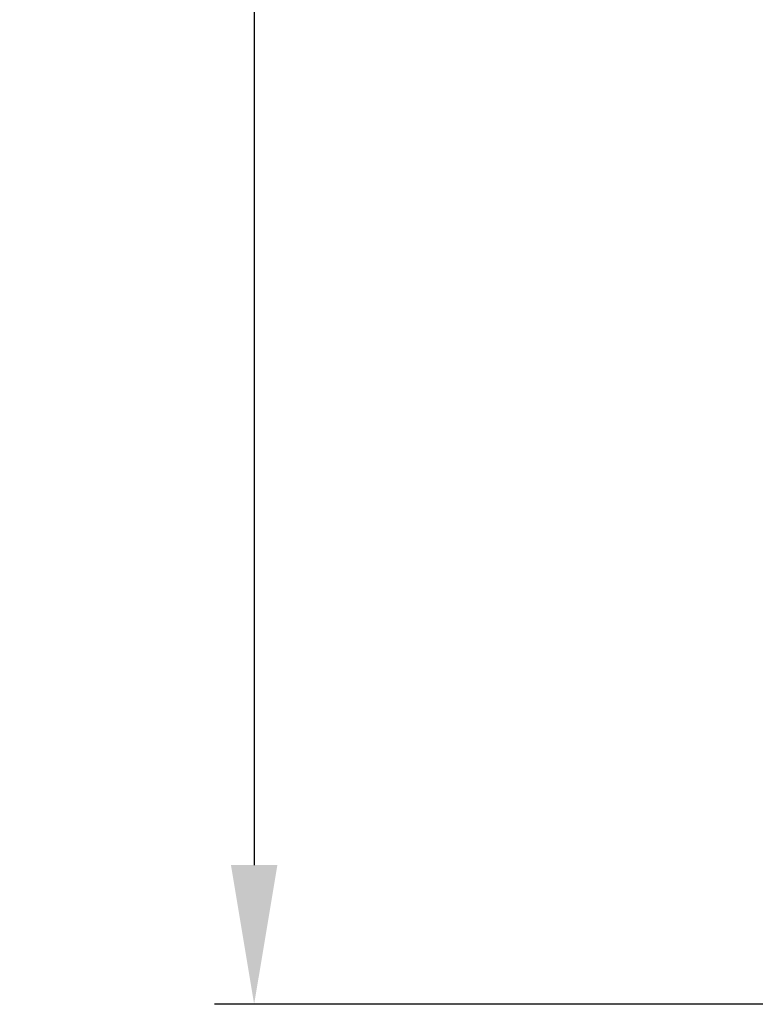
# Model space of a CAD drawing. Units: millimetres. Extents: x 667 to 1117, y -16 to 314.
# Drawn here: x 806 to 824, y 114 to 139 of the extents above; entities that cross this region are included whole.
import ezdxf

# ---------------------------------------------------------------- set-up
doc = ezdxf.new("R2010")
doc.units = ezdxf.units.MM
doc.header["$LTSCALE"] = 0.5
doc.layers.add('10100_FRONT_DIM', color=7, linetype='Continuous')
doc.styles.get("Standard").update_dxf_attribs({"font": 'isocpeur.ttf'})
doc.dimstyles.new('DIN_3.5', dxfattribs={"dimtxt": 3.5, "dimasz": 3.5, "dimexe": 1, "dimexo": 0, "dimgap": 1.5, "dimtad": 1, "dimdec": 1, "dimtxsty": 'Standard', "dimcen": 3.5, "dimclrd": 256, "dimclre": 256, "dimclrt": 256, "dimadec": 0, "dimazin": 2, "dimtp": 0.1, "dimtm": 0.1, "dimtfac": 0.71, "dimtdec": 1, "dimtmove": 0, "dimatfit": 3, "dimfxl": 1, "dimlwd": -1, "dimlwe": -1, "dimarcsym": 0})

# ---------------------------------------------------------------- blocks, each defined once
blk = doc.blocks.new('*D30')
at = {"layer": '10100_FRONT_DIM'}
for p, q in [((825.514, 203.78), (810.81, 203.78)), ((811.81, 200.28), (811.81, 117.48)), ((825.514, 113.98), (810.81, 113.98))]:
    blk.add_line(p, q, dxfattribs=at)
for points in [[(811.227, 200.28), (812.394, 200.28), (811.81, 203.78)], [(811.227, 117.48), (812.394, 117.48), (811.81, 113.98)]]:
    blk.add_solid(points, dxfattribs=at)
at = {"layer": 'Defpoints', "color": 0}
for p in [(825.514, 203.78), (811.81, 113.98), (825.514, 113.98)]:
    blk.add_point(p, dxfattribs=at)
at = {"layer": '10100_FRONT_DIM', "insert": (808.21, 157.497), "char_height": 3.5, "attachment_point": 5, "rotation": 90}
blk.add_mtext('89,8', dxfattribs=at)

msp = doc.modelspace()

# ---------------------------------------------------------------- dimensions: what is measured, and where the dimension line sits
at = {"layer": '10100_FRONT_DIM'}
dim = msp.add_linear_dim(base=(811.81, 113.98), p1=(825.514, 203.78), p2=(825.514, 113.98), angle=90, dimstyle='DIN_3.5', dxfattribs=at)
dim.commit()
dim.dimension.update_dxf_attribs({"geometry": '*D30', "text_midpoint": (811.81, 157.497), "dimtype": 160})

doc.saveas('drawing.dxf')
